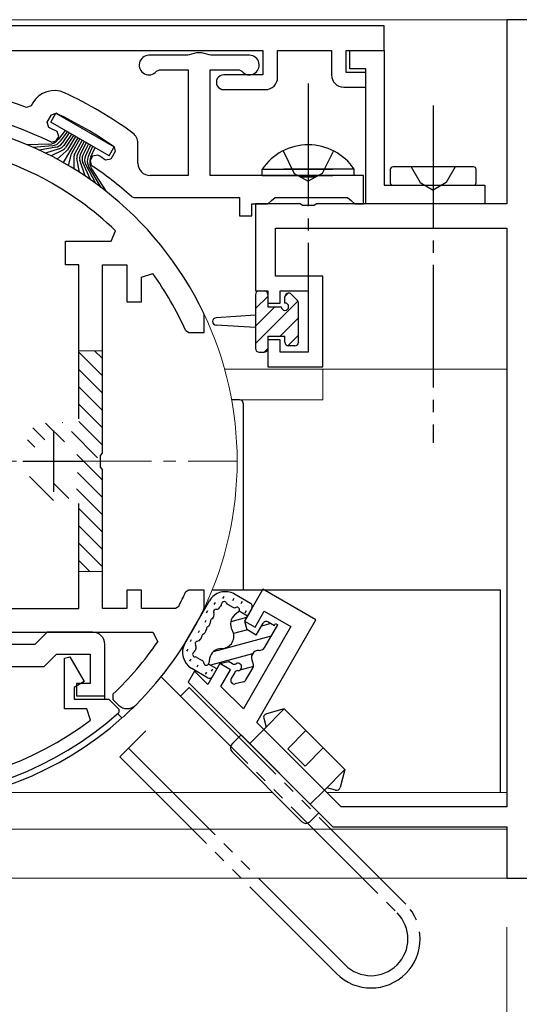
# Model space of a CAD drawing. Extents: x 0 to 793, y 0 to 564.
# Drawn here: x 628 to 669, y 317 to 397 of the extents above; entities that cross this region are included whole.
import ezdxf

# ---------------------------------------------------------------- set-up
doc = ezdxf.new("R2010")
doc.units = 0
for name, pattern in [('YCENTER_1', [13, 10, -1, 1, -1]), ('YDIVIDE_1', [15, 10, -1, 1, -1, 1, -1]), ('YHIDDEN_1', [4, 3, -1])]:
    doc.linetypes.add(name, pattern=pattern)
for name, color, linetype, lineweight in [('YKK_11', 7, 'CONTINUOUS', 30), ('YKK_12', 2, 'CONTINUOUS', 13), ('YKK_13', 4, 'CONTINUOUS', 30), ('YKK_D', 6, 'CONTINUOUS', 13)]:
    doc.layers.add(name, color=color, linetype=linetype, lineweight=lineweight)

msp = doc.modelspace()

# ---------------------------------------------------------------- linework, layer by layer
at = {"layer": 'YKK_11', "linetype": 'ByBlock', "lineweight": -2, "ltscale": 0.5}
for p, q in [((693.178, 396.907), (668.178, 396.907)), ((668.178, 396.907), (668.178, 381.907)), ((658.178, 396.407), (578.178, 396.407)), ((658.178, 394.407), (658.178, 396.407)), ((599.678, 394.407), (648.278, 394.407)), ((648.278, 394.407), (648.278, 392.407)), ((649.478, 392.207), (649.478, 394.407)), ((649.478, 394.407), (653.878, 394.407)), ((653.878, 394.407), (653.878, 392.407)), ((655.078, 392.607), (655.078, 394.407)), ((655.078, 394.407), (658.178, 394.407)), ((656.678, 392.607), (655.078, 392.607)), ((656.678, 391.407), (656.678, 392.607)), ((648.278, 392.407), (645.078, 392.407)), ((645.078, 391.207), (648.478, 391.207)), ((654.878, 391.407), (656.678, 391.407)), ((651.307, 381.907), (647.678, 381.907)), ((647.678, 381.907), (647.678, 374.807)), ((651.499, 381.765), (651.307, 381.907)), ((652.457, 381.765), (651.499, 381.765)), ((652.649, 381.907), (652.457, 381.765)), ((668.178, 381.907), (652.649, 381.907)), ((649.308, 376.007), (649.308, 379.907)), ((649.308, 379.907), (668.178, 379.907)), ((668.178, 379.907), (668.178, 332.737)), ((635.903, 378.837), (636.249, 379.698)), ((632.178, 376.907), (632.178, 378.837)), ((632.178, 378.837), (635.903, 378.837)), ((633.248, 376.907), (632.178, 376.907)), ((633.248, 364.364), (633.248, 376.907)), ((635.178, 361.578), (635.178, 376.907)), ((635.178, 376.907), (637.178, 376.907)), ((637.178, 376.907), (637.178, 373.907)), ((638.378, 375.919), (639.283, 376.212)), ((638.378, 373.907), (638.378, 375.919)), ((653.178, 376.007), (649.308, 376.007)), ((653.178, 368.607), (653.178, 376.007)), ((647.678, 374.807), (648.678, 374.807)), ((648.678, 374.807), (648.678, 373.807)), ((649.678, 373.807), (649.678, 374.807)), ((649.678, 374.807), (651.978, 374.807)), ((651.978, 374.807), (651.978, 369.807)), ((637.178, 373.907), (638.378, 373.907)), ((648.678, 373.807), (649.678, 373.807)), ((643.478, 372.836), (643.449, 372.965)), ((643.478, 371.407), (643.478, 372.836)), ((641.961, 371.585), (642.235, 371.407)), ((642.235, 371.407), (643.478, 371.407)), ((649.678, 370.807), (648.678, 370.807)), ((648.678, 370.807), (648.678, 368.607)), ((649.678, 369.807), (649.678, 370.807)), ((651.978, 369.807), (649.678, 369.807)), ((648.678, 368.607), (653.178, 368.607)), ((635.035, 361.387), (635.178, 361.578)), ((635.035, 360.428), (635.035, 361.387)), ((635.178, 360.237), (635.035, 360.428)), ((635.178, 348.907), (635.178, 360.237)), ((633.248, 348.907), (633.248, 357.45)), ((638.378, 350.407), (637.178, 350.407)), ((637.178, 350.407), (637.178, 348.907)), ((638.378, 348.907), (638.378, 350.407)), ((642.235, 350.407), (641.961, 350.23)), ((643.478, 350.407), (642.235, 350.407)), ((643.478, 348.979), (643.478, 350.407)), ((648.276, 350.47), (646.776, 347.872)), ((652.606, 347.97), (648.276, 350.47)), ((621.748, 348.907), (633.248, 348.907)), ((637.178, 348.907), (635.178, 348.907)), ((641.139, 348.907), (638.378, 348.907)), ((641.406, 349.071), (641.139, 348.907)), ((643.449, 348.85), (643.478, 348.979)), ((647.642, 347.372), (648.392, 348.671)), ((648.392, 348.671), (650.557, 347.421)), ((646.776, 347.872), (647.642, 347.372)), ((647.78, 339.611), (652.606, 347.97)), ((599.636, 346.977), (639.287, 346.977)), ((630.678, 346.977), (629.678, 345.977)), ((634.378, 346.977), (630.678, 346.977)), ((639.287, 346.977), (639.7, 346.195)), ((650.557, 347.421), (646.682, 340.709)), ((629.678, 345.977), (606.678, 345.977)), ((635.378, 341.777), (635.378, 345.977)), ((630.424, 344.177), (631.424, 345.177)), ((631.424, 345.177), (634.178, 345.177)), ((632.078, 344.838), (632.523, 344.957)), ((632.078, 340.707), (632.078, 344.838)), ((632.523, 344.957), (633.688, 342.939)), ((634.178, 345.177), (634.178, 342.777)), ((644.776, 344.407), (643.794, 342.706)), ((645.642, 343.907), (644.776, 344.407)), ((618.849, 344.177), (630.424, 344.177)), ((642.696, 343.804), (642.178, 342.907)), ((643.794, 342.706), (642.696, 343.804)), ((644.852, 342.539), (645.642, 343.907)), ((633.688, 342.939), (632.878, 342.471)), ((642.178, 342.907), (653.978, 331.107)), ((632.878, 342.471), (632.878, 341.507)), ((634.178, 342.777), (633.078, 342.777)), ((633.078, 342.777), (633.078, 341.777)), ((646.682, 340.709), (644.852, 342.539)), ((632.878, 341.507), (635.713, 341.507)), ((633.078, 341.777), (635.378, 341.777)), ((635.713, 341.507), (636.52, 340.701)), ((636.039, 341.917), (636.032, 341.486)), ((636.032, 341.486), (636.486, 341.032)), ((633.911, 340.707), (632.078, 340.707)), ((634.213, 339.809), (633.911, 340.707)), ((636.52, 340.701), (636.512, 340.41)), ((654.653, 332.737), (647.78, 339.611)), ((668.178, 332.737), (654.653, 332.737)), ((653.978, 331.107), (668.178, 331.107)), ((668.178, 331.107), (668.178, 326.907)), ((668.178, 326.907), (691.178, 326.907))]:
    msp.add_line(p, q, dxfattribs=at)
at = {"layer": 'YKK_11', "ltscale": 0.5}
for p, q in [((631.178, 363.407), (631.178, 358.407)), ((628.678, 360.907), (633.678, 360.907))]:
    msp.add_line(p, q, dxfattribs=at)
at = {"layer": 'YKK_11', "linetype": 'ByBlock', "lineweight": -2, "ltscale": 0.5}
for centre, radius, start, end in [((645.078, 391.807), 0.6, 89.99999, 270.00001), ((648.478, 392.207), 1, 270.00001, 359.99999), ((654.878, 392.407), 1, 180.00001, 269.99999), ((618.178, 360.907), 28, 25.50776, 79.09719), ((618.178, 360.907), 26.07, 46.11779, 78.69503), ((618.178, 360.907), 26.07, 24.17698, 35.94874), ((618.178, 360.908), 26.07, 332.99832, 335.82301), ((618.178, 360.907), 28, 314.77081, 334.49224), ((634.378, 345.977), 1, 0, 89.99998), ((618.178, 360.907), 26.07, 313.24411, 325.644), ((618.178, 360.907), 27.5, 228.18969, 311.81031), ((637.194, 341.739), 1, 225, 314.7708), ((618.178, 360.907), 26.5, 232.76439, 307.23561)]:
    msp.add_arc(centre, radius, start, end, dxfattribs=at)
at = {"layer": 'YKK_12', "linetype": 'Continuous'}
for p, q in [((668.478, 396.907), (567.878, 396.907)), ((645.155, 368.407), (668.178, 368.407)), ((653.178, 368.407), (653.178, 365.907)), ((645.728, 365.907), (653.178, 365.907)), ((649.057, 333.907), (625.594, 333.907)), ((668.178, 333.907), (653.483, 333.907)), ((668.161, 330.907), (593.821, 330.907)), ((668.478, 326.907), (589.821, 326.907))]:
    msp.add_line(p, q, dxfattribs=at)
at = {"layer": 'YKK_12', "linetype": 'YHIDDEN_1'}
for p, q in [((635.178, 369.907), (633.248, 369.907)), ((635.178, 367.862), (633.248, 369.792)), ((635.178, 369.276), (634.547, 369.907)), ((635.178, 366.448), (633.248, 368.378)), ((635.178, 365.034), (633.248, 366.964)), ((635.178, 363.62), (633.248, 365.55)), ((632.078, 362.477), (630.547, 364.008)), ((634.771, 361.198), (631.902, 364.068)), ((635.178, 362.205), (633.248, 364.135)), ((630.493, 362.648), (629.505, 363.635)), ((629.666, 362.061), (629.078, 362.649)), ((635.178, 359.377), (633.092, 361.463)), ((631.186, 357.713), (629.228, 359.67)), ((635.178, 357.963), (633.154, 359.986)), ((632.439, 357.873), (631.253, 359.059)), ((635.178, 356.549), (632.429, 359.297)), ((635.178, 355.134), (633.248, 357.064)), ((635.178, 353.72), (633.248, 355.65)), ((635.178, 352.306), (633.248, 354.236)), ((634.162, 351.907), (633.248, 352.822)), ((635.178, 351.907), (633.248, 351.907))]:
    msp.add_line(p, q, dxfattribs=at)
at = {"layer": 'YKK_12', "linetype": 'YCENTER_1'}
msp.add_line((590.178, 360.907), (646.178, 360.907), dxfattribs=at)
at = {"layer": 'YKK_12', "linetype": 'Continuous'}
for start, end in [(334.49225, 25.50775), (311.62755, 314.77079)]:
    msp.add_arc((618.178, 360.907), 28, start, end, dxfattribs=at)
at = {"layer": 'YKK_13', "linetype": 'ByBlock', "lineweight": -2, "ltscale": 0.5}
for p, q in [((655.378, 392.907), (655.378, 394.407)), ((655.378, 394.407), (658.178, 394.407)), ((658.178, 394.407), (658.178, 383.407)), ((642.14, 394.007), (638.978, 394.007)), ((642.262, 394.034), (642.14, 394.007)), ((644.016, 394.007), (643.894, 394.034)), ((647.178, 394.007), (644.016, 394.007)), ((639.595, 392.698), (639.827, 392.807)), ((639.827, 392.807), (642.178, 392.807)), ((642.178, 392.807), (642.178, 384.207)), ((643.978, 384.207), (643.978, 392.807)), ((643.978, 392.807), (646.33, 392.807)), ((646.33, 392.807), (646.561, 392.698)), ((656.678, 392.907), (655.378, 392.907)), ((656.678, 381.907), (656.678, 392.907)), ((629.361, 389.876), (628.996, 389.745)), ((629.508, 390.131), (629.361, 389.876)), ((630.67, 388.544), (631.021, 389.152)), ((631.021, 389.152), (631.408, 389.274)), ((630.803, 388.122), (630.67, 388.544)), ((631.612, 387.376), (631.485, 387.795)), ((631.019, 386.91), (631.412, 387.029)), ((631.412, 387.029), (631.612, 387.376)), ((636.217, 386.152), (635.866, 385.544)), ((636.13, 386.548), (636.217, 386.152)), ((638.078, 385.207), (638.078, 386.854)), ((634.383, 385.776), (634.183, 385.429)), ((634.183, 385.429), (634.276, 385.029)), ((634.81, 385.875), (634.383, 385.776)), ((635.866, 385.544), (635.434, 385.448)), ((642.178, 384.207), (639.078, 384.207)), ((651.307, 384.207), (643.978, 384.207)), ((651.499, 384.065), (651.307, 384.207)), ((652.457, 384.065), (651.499, 384.065)), ((652.649, 384.207), (652.457, 384.065)), ((656.478, 384.207), (652.649, 384.207)), ((656.478, 381.907), (656.478, 384.207)), ((658.178, 383.407), (666.378, 383.407)), ((666.378, 383.407), (666.378, 381.907)), ((637.555, 382.484), (637.755, 382.407)), ((637.755, 382.407), (646.378, 382.407)), ((646.378, 382.407), (646.378, 380.907)), ((648.687, 381.907), (648.982, 382.157)), ((648.982, 382.157), (649.278, 382.407)), ((649.278, 382.407), (655.187, 382.407)), ((655.187, 382.407), (655.482, 382.157)), ((655.482, 382.157), (655.778, 381.907)), ((647.378, 380.907), (647.378, 381.907)), ((647.378, 381.907), (648.687, 381.907)), ((655.778, 381.907), (656.478, 381.907)), ((666.378, 381.907), (656.678, 381.907)), ((646.378, 380.907), (647.378, 380.907))]:
    msp.add_line(p, q, dxfattribs=at)
at = {"layer": 'YKK_13', "linetype": 'YCENTER_1'}
for p, q in [((651.978, 391.707), (651.978, 371.207)), ((662.178, 389.907), (662.178, 362.407))]:
    msp.add_line(p, q, dxfattribs=at)
at = {"layer": 'YKK_13', "linetype": 'Continuous'}
for p, q in [((630.961, 388.548), (631.386, 389.284)), ((631.386, 389.284), (636.149, 386.534)), ((635.724, 385.798), (630.961, 388.548)), ((632.13, 387.873), (631.588, 387.153)), ((632.303, 387.773), (631.739, 386.997)), ((632.477, 387.673), (631.888, 386.833)), ((633.169, 387.273), (631.969, 385.276)), ((632.65, 387.573), (632.035, 386.662)), ((632.823, 387.473), (632.181, 386.485)), ((632.996, 387.373), (632.33, 386.307)), ((632.704, 386.068), (633.343, 387.173)), ((633.516, 387.073), (632.921, 385.999)), ((633.689, 386.973), (633.146, 385.951)), ((630.819, 386.755), (629.068, 386.703)), ((631.093, 386.63), (629.561, 386.489)), ((631.374, 386.504), (630.048, 386.267)), ((631.661, 386.384), (630.53, 386.036)), ((631.951, 386.278), (631.008, 385.795)), ((632.232, 386.193), (631.48, 385.546)), ((633.862, 386.873), (633.369, 385.905)), ((634.035, 386.773), (633.589, 385.858)), ((634.209, 386.673), (633.804, 385.806)), ((634.382, 386.573), (634.016, 385.75)), ((634.555, 386.473), (634.222, 385.69)), ((635.724, 385.798), (636.149, 386.534)), ((632.408, 385.022), (632.665, 385.972)), ((632.865, 384.746), (632.871, 385.807)), ((633.317, 384.462), (633.096, 385.623)), ((633.764, 384.169), (633.335, 385.441)), ((634.205, 383.867), (633.579, 385.265)), ((634.641, 383.556), (633.823, 385.092)), ((635.073, 383.236), (634.065, 384.923)), ((634.303, 384.756), (635.499, 382.907)), ((648.228, 384.716), (653.978, 384.716)), ((648.228, 384.207), (648.228, 384.716)), ((655.728, 384.716), (649.978, 384.716)), ((655.728, 384.207), (655.728, 384.716)), ((658.678, 384.707), (658.678, 383.607)), ((665.478, 384.907), (658.878, 384.907)), ((665.678, 383.607), (665.678, 384.707)), ((648.228, 384.207), (653.978, 384.207)), ((655.728, 384.207), (649.978, 384.207)), ((658.878, 383.407), (665.478, 383.407)), ((663.878, 383.407), (664.178, 383.407)), ((647.678, 374.507), (647.678, 370.107)), ((648.678, 374.347), (647.678, 373.347)), ((647.978, 374.807), (648.378, 374.807)), ((648.678, 374.507), (648.678, 373.507)), ((650.078, 373.807), (650.078, 374.307)), ((650.352, 374.606), (650.079, 374.334)), ((651.09, 374.02), (650.59, 374.52)), ((651.13, 373.971), (647.678, 370.519)), ((649.253, 373.507), (647.678, 371.933)), ((648.678, 373.507), (649.778, 373.507)), ((651.178, 370.607), (651.178, 373.807)), ((647.678, 372.807), (644.46, 372.607)), ((651.178, 372.605), (649.681, 371.107)), ((647.678, 371.807), (644.46, 372.008)), ((648.678, 371.107), (650.078, 371.107)), ((648.678, 371.107), (648.678, 370.107)), ((650.078, 370.607), (650.078, 371.107)), ((651.178, 371.19), (650.305, 370.317)), ((648.678, 370.105), (648.381, 369.808)), ((650.878, 370.307), (650.378, 370.307)), ((647.978, 369.807), (648.378, 369.807)), ((646.378, 365.907), (645.728, 365.907)), ((646.678, 365.607), (646.678, 350.407)), ((667.678, 350.407), (644.135, 350.407)), ((647.266, 349.321), (645.965, 350.072)), ((667.678, 333.907), (667.678, 350.407)), ((641.916, 346.059), (643.916, 349.523)), ((644.378, 349.393), (644.278, 349.22)), ((645.081, 349.89), (644.981, 349.717)), ((645.398, 349.245), (645.814, 349.005)), ((645.895, 349.708), (645.795, 349.535)), ((646.579, 349.466), (646.479, 349.293)), ((643.751, 348.703), (643.651, 348.53)), ((645.995, 348.402), (646.29, 348.652)), ((646.333, 348.705), (647.026, 348.305)), ((647.376, 348.911), (646.776, 347.872)), ((646.906, 348.697), (646.806, 348.524)), ((643.634, 347.933), (643.534, 347.76)), ((646.95, 348.172), (645.66, 347.826)), ((646.776, 347.872), (646.959, 347.189)), ((647.739, 346.739), (648.289, 347.691)), ((648.93, 347.667), (648.155, 347.46)), ((648.698, 347.801), (649.218, 347.501)), ((649.218, 347.501), (649.318, 347.674)), ((649.318, 347.674), (649.491, 347.574)), ((643.087, 347.087), (642.987, 346.913)), ((647.018, 347.155), (645.887, 346.852)), ((647.739, 346.739), (646.959, 347.189)), ((648.431, 345.738), (649.491, 347.574)), ((642.433, 346.351), (642.333, 346.178)), ((648.951, 346.638), (644.23, 345.373)), ((642.15, 345.582), (642.05, 345.409)), ((642.397, 344.78), (642.297, 344.607)), ((642.898, 344.915), (643.314, 344.674)), ((643.926, 344.819), (643.857, 344.439)), ((647.424, 345.193), (644.003, 344.277)), ((644.776, 344.407), (644.176, 343.368)), ((644.776, 344.407), (645.459, 344.59)), ((645.789, 344.4), (645.459, 344.59)), ((643.766, 343.258), (642.465, 344.01)), ((642.976, 344.286), (642.876, 344.113)), ((643.678, 343.713), (643.578, 343.54)), ((644.526, 343.974), (643.833, 344.374)), ((644.166, 343.951), (644.066, 343.778)), ((645.979, 343.69), (645.689, 343.188)), ((646.239, 343.84), (646.088, 343.8)), ((647.506, 344.18), (646.388, 343.88)), ((646.891, 343.071), (647.451, 344.041)), ((646.709, 342.931), (646.026, 342.748)), ((635.378, 341.507), (635.378, 342.077)), ((648.351, 339.04), (650.025, 340.714)), ((650.027, 340.715), (648.559, 340.322)), ((654.977, 335.766), (650.027, 340.715)), ((636.778, 339.978), (636.424, 340.332)), ((648.347, 339.955), (648.541, 339.23)), ((650.309, 337.462), (651.795, 338.948)), ((646.492, 338.594), (645.784, 337.887)), ((652.855, 332.23), (646.492, 338.594)), ((651.441, 331.523), (645.784, 337.18)), ((651.723, 336.048), (650.309, 337.462)), ((651.723, 336.048), (653.209, 337.533)), ((653.301, 334.09), (654.977, 335.766)), ((654.977, 335.766), (654.584, 334.298)), ((654.216, 334.086), (653.491, 334.28)), ((652.855, 332.23), (652.148, 331.523))]:
    msp.add_line(p, q, dxfattribs=at)
at = {"layer": 'YKK_13', "linetype": 'YHIDDEN_1'}
for p, q in [((649.928, 386.217), (650.833, 384.361)), ((654.028, 386.217), (653.123, 384.361)), ((660.378, 384.907), (661.121, 383.621)), ((663.978, 384.907), (663.235, 383.621)), ((650.833, 384.361), (651.978, 383.752)), ((653.123, 384.361), (651.978, 383.752)), ((661.121, 383.621), (662.178, 383.011)), ((663.235, 383.621), (662.178, 383.011)), ((647.199, 337.887), (648.351, 339.04)), ((652.148, 332.937), (653.301, 334.09))]:
    msp.add_line(p, q, dxfattribs=at)
at = {"layer": 'YKK_13', "linetype": 'YDIVIDE_1'}
for p, q in [((639.978, 343.336), (659.229, 324.085)), ((641.558, 341.757), (642.265, 342.464)), ((642.265, 342.464), (659.937, 324.792)), ((636.608, 336.807), (638.729, 338.929)), ((637.315, 337.515), (654.987, 319.843)), ((636.608, 336.807), (654.28, 319.136))]:
    msp.add_line(p, q, dxfattribs=at)
at = {"layer": 'YKK_13', "linetype": 'ByBlock', "lineweight": -2, "ltscale": 0.5}
for centre, radius, start, end in [((643.078, 392.207), 2, 65.92939, 114.07063), ((638.978, 393.207), 0.8, 89.99998, 320.47879), ((647.178, 393.207), 0.8, 219.52122, 89.99998), ((618.178, 360.907), 30.8, 69.43842, 110.5616), ((631.24, 389.131), 2, 65.16547, 150.00001), ((618.178, 360.907), 33.1, 53.92914, 65.16547), ((618.178, 360.907), 29, 63.71806, 116.28196), ((618.178, 360.907), 31.3, 55.00338, 64.99662), ((618.178, 360.907), 30, 63.66787, 65.11236), ((637.078, 386.854), 1, 0, 53.92914), ((618.178, 360.907), 30, 54.88764, 56.33212), ((618.178, 360.907), 29, 48.07563, 56.28199), ((639.078, 385.207), 1, 180.00002, 270)]:
    msp.add_arc(centre, radius, start, end, dxfattribs=at)
at = {"layer": 'YKK_13', "linetype": 'Continuous'}
for centre, radius, start, end in [((630.789, 387.755), 1, 271.71285, 323), ((631.011, 387.526), 0.9, 275.22574, 324), ((631.233, 387.292), 0.8, 280.15407, 325), ((631.455, 387.053), 0.7, 287.14589, 326), ((631.678, 386.812), 0.6, 297.06806, 327), ((631.906, 386.572), 0.5, 310.67582, 328), ((651.978, 382.181), 4.527, 34.06671, 145.93329), ((633.051, 385.868), 0.4, 150, 164.91332), ((633.271, 385.806), 0.4, 151, 179.71574), ((633.587, 385.717), 0.5, 152, 190.77373), ((633.904, 385.633), 0.6, 153, 198.61096), ((634.218, 385.551), 0.7, 154, 204.12428), ((634.53, 385.468), 0.8, 155, 208.03949), ((634.838, 385.384), 0.9, 156, 210.85318), ((635.143, 385.299), 1, 157, 212.89205), ((658.878, 384.707), 0.2, 90, 180), ((665.478, 384.707), 0.2, 0, 90), ((658.878, 383.607), 0.2, 180, 270), ((665.478, 383.607), 0.2, 270, 0), ((647.978, 374.507), 0.3, 90, 180), ((648.378, 374.507), 0.3, 360, 90), ((650.378, 374.307), 0.3, 45, 180), ((650.078, 373.507), 0.3, 180, 90), ((650.878, 373.807), 0.3, 360, 45), ((644.478, 372.307), 0.3, 93.56595, 266.43405), ((647.978, 370.107), 0.3, 180, 270), ((648.378, 370.107), 0.3, 270, 0), ((650.378, 370.607), 0.3, 180, 270), ((650.878, 370.607), 0.3, 270, 0), ((646.378, 365.607), 0.3, 0, 90), ((645.215, 348.773), 1.5, 60, 150), ((644.612, 349.299), 0.3, 318.90168, 355.77158), ((645.111, 349.262), 0.2, 29.00658, 175.77158), ((645.548, 349.504), 0.3, 209.00658, 240), ((647.116, 349.061), 0.3, 330, 60), ((643.793, 348.414), 0.5, 333.33947, 18.90589), ((644.456, 348.641), 0.2, 84.49522, 198.90589), ((644.503, 349.139), 0.3, 264.49522, 332.78931), ((645.215, 348.773), 0.5, 138.90168, 152.78931), ((645.964, 349.264), 0.3, 240, 293.1301), ((646.16, 348.805), 0.2, 310.35079, 113.1301), ((618.178, 360.907), 28.999, 332.58327, 332.83658), ((643.712, 347.805), 0.3, 332.83658, 8.90832), ((644.206, 347.883), 0.2, 117.92653, 188.90832), ((643.972, 348.325), 0.3, 297.92653, 333.33947), ((646.642, 347.64), 1, 130.35079, 210), ((648.548, 347.541), 0.3, 60, 150), ((643.482, 346.628), 0.2, 111.09168, 182.07347), ((643.302, 347.094), 0.3, 291.09168, 327.16342), ((619.188, 362.656), 28.999, 327.16342, 327.41673), ((643.37, 347.201), 0.3, 327.41673, 4.59667), ((643.869, 347.241), 0.2, 115.40333, 184.59667), ((643.654, 347.693), 0.3, 295.40333, 332.58327), ((644.91, 346.64), 1, 270, 30), ((643.215, 345.309), 1.5, 150, 240), ((642.949, 346.033), 0.2, 101.09411, 215.50478), ((642.815, 346.719), 0.5, 281.09411, 326.66053), ((642.982, 346.61), 0.3, 326.66053, 2.07347), ((642.739, 345.155), 0.2, 124.22842, 270.99342), ((642.458, 345.568), 0.3, 304.22842, 341.09832), ((643.215, 345.309), 0.5, 147.21069, 161.09832), ((642.542, 345.742), 0.3, 327.21069, 35.50478), ((644.91, 344.64), 1, 90, 169.64921), ((647.941, 344.89), 0.6, 87.03569, 212.96431), ((647.998, 345.988), 0.5, 267.03569, 330), ((642.748, 344.655), 0.3, 60, 90.99342), ((643.164, 344.415), 0.3, 6.8699, 60), ((643.66, 344.474), 0.2, 186.8699, 349.64921), ((645.939, 344.66), 0.3, 240, 300), ((646.239, 344.14), 0.3, 270, 120), ((647.018, 344.291), 0.5, 330, 32.96431), ((646.239, 343.54), 0.3, 90, 150), ((643.916, 343.518), 0.3, 240, 330), ((645.948, 343.038), 0.3, 150, 285), ((646.632, 343.221), 0.3, 285, 330), ((618.178, 360.907), 28, 231.13091, 311.62755), ((648.637, 340.032), 0.3, 105, 195), ((646.138, 337.533), 0.5, 135, 225), ((654.294, 334.376), 0.3, 255, 345), ((651.795, 331.877), 0.5, 225, 315)]:
    msp.add_arc(centre, radius, start, end, dxfattribs=at)
at = {"layer": 'YKK_13', "linetype": 'YDIVIDE_1'}
for radius in [4, 3]:
    msp.add_arc((657.108, 321.964), radius, 225, 45, dxfattribs=at)
at = {"layer": 'YKK_D'}
for q in [(668.178, 265.907), (668.178, 265.907), (668.178, 285.907)]:
    msp.add_line((668.178, 322.907), q, dxfattribs=at)

doc.saveas('drawing.dxf')
